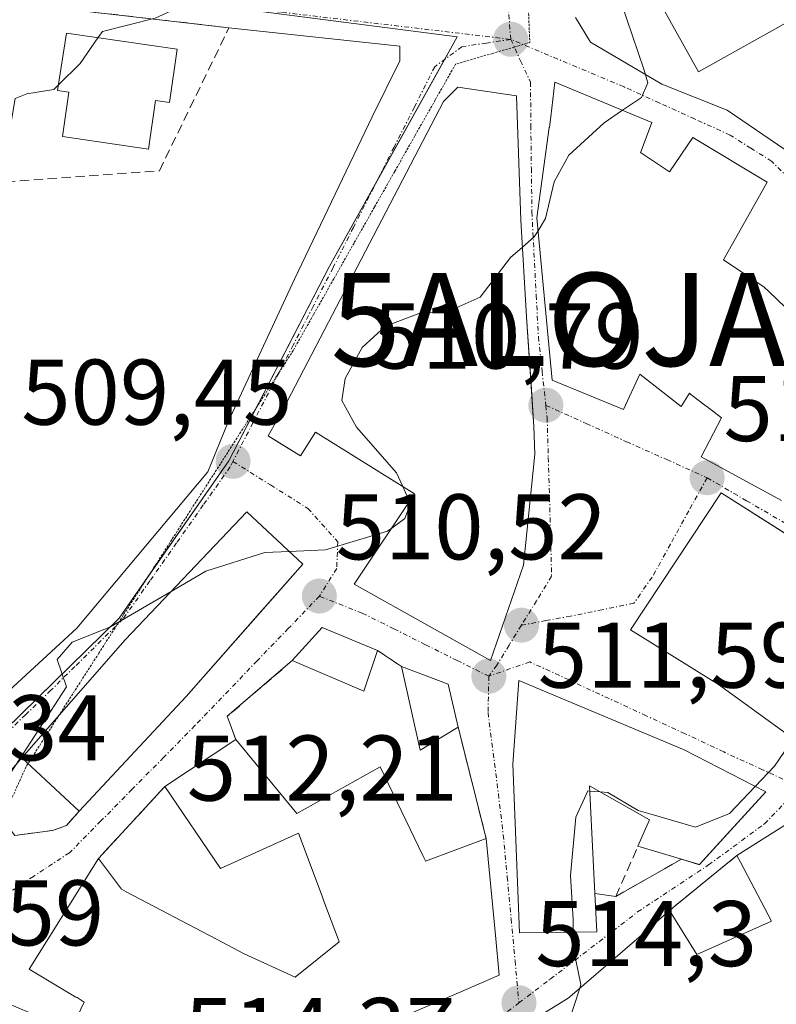
# Model space of a CAD drawing. Units: metres. Extents: x 573400 to 576851, y 4721881 to 4724231.
# Drawn here: x 574936 to 575017, y 4721963 to 4722069 of the extents above; entities that cross this region are included whole.
import ezdxf
from ezdxf.enums import TextEntityAlignment as Align

# ---------------------------------------------------------------- set-up
doc = ezdxf.new("R2010")
doc.units = ezdxf.units.M
doc.header["$MEASUREMENT"] = 0
for name, pattern in [('TRAZO_Y_PUNTO', [1, 0.5, -0.25, 0, -0.25]), ('TRAZOS2', [0.375, 0.25, -0.125]), ('TRAZOSX2', [1.5, 1, -0.5])]:
    doc.linetypes.add(name, pattern=pattern)
doc.layers.get('0').update_dxf_attribs({"lineweight": 5})
for name, color, linetype, lineweight in [('Alojamiento puntual', 7, 'Continuous', 0), ('Carátula', 7, 'Continuous', 5), ('Curva de nivel normal', 36, 'Continuous', 0), ('Edificación', 1, 'Continuous', 13), ('Edificación Cxs', 1, 'Continuous', 13), ('Estanque', 2, 'Continuous', 0), ('Estanque Cxs', 2, 'Continuous', 0), ('Muro lineal', 1, 'TRAZOSX2', 13), ('Núcleo urbano', 19, 'Continuous', 0), ('Núcleo urbano CxS', 19, 'Continuous', 0), ('Punto de cota en terreno', 7, 'Continuous', 0), ('Rótulo de punto de cota en terreno', 19, 'Continuous', 0), ('Vía pecuaria eje', 92, 'TRAZOS2', 0), ('Vía urbana Cxs', 5, 'Continuous', 0), ('Vía urbana eje', 5, 'TRAZO_Y_PUNTO', 0)]:
    doc.layers.add(name, color=color, linetype=linetype, lineweight=lineweight)
doc.styles.add('Arial', font='txt', dxfattribs={"height": 0.2})

# ---------------------------------------------------------------- blocks, each defined once
blk = doc.blocks.new('5PATER')
at = {"layer": 'Carátula', "linetype": 'Continuous', "lineweight": 5}
h = blk.add_hatch(color=250, dxfattribs=at)
edge = h.paths.add_edge_path()
edge.add_ellipse((0, 0.01), major_axis=(-1.33, -1.34), ratio=0.999422, start_angle=0, end_angle=360)
blk = doc.blocks.new('*U208')
at = {"layer": 'Vía urbana Cxs', "color": 5, "linetype": 'Continuous', "lineweight": 0}
for points in [[(574995.86, 4722069.47, 508.89), (574997.47, 4722066.79, 509.24), (575005.15, 4722062.29, 510.19), (575012.16, 4722059.51, 510.71), (575018.38, 4722055.28, 511.08)], [(574935.54, 4721981.54, 510.32), (574939.58, 4721982.06, 510.79), (574941.1, 4721982.59, 510.93), (574942.46, 4721984.14, 511.03), (574953.97, 4721996.48, 511.17), (574962.1, 4722005.7, 510.76), (574966.51, 4722010.69, 510.11), (574960.49, 4722016.32, 509.61), (574947.41, 4722002.56, 510.09), (574936.3, 4721989.88, 510.38), (574934.09, 4721987.29, 510)], [(574933.49, 4721995.82, 509.13), (574942.23, 4722003.83, 509.92), (574956.31, 4722020.63, 509.48), (574958.5, 4722025.99, 509.28), (574965.64, 4722041.33, 509.07), (574973.98, 4722058.79, 508.72), (574976.97, 4722064.8, 508.38), (574976.97, 4722066.39, 508.16), (574958.58, 4722068.35, 505.64), (574947.71, 4722069.6, 504.72)], [(575023.76, 4722033.21, 512.56), (575016.63, 4722039.99, 511.98), (575016.14, 4722040.46, 511.94), (575011.75, 4722043.39, 511.79), (575016.47, 4722051.77, 511.18), (575008.46, 4722056.55, 510.59), (575005.96, 4722052.87, 510.83), (575002.94, 4722054.86, 510.74), (575002.85, 4722054.92, 510.73), (575004.05, 4722058.17, 510.26), (574997.66, 4722060.83, 509.53), (574993.62, 4722062.51, 509.09), (574993.62, 4722062.51, 509.09), (574993.19, 4722058.78, 509.29), (574993.04, 4722057.67, 509.37), (574993.03, 4722057.62, 509.37), (574991.69, 4722047.91, 509.9), (574993.33, 4722030.48, 510.79), (575001.01, 4722027.31, 511.8), (575002.76, 4722031.12, 511.85), (575007.21, 4722027.63, 511.87), (575008.1, 4722029.06, 511.85), (575008.24, 4722028.95, 511.84), (575008.27, 4722028.93, 511.84), (575009.92, 4722027.69, 511.81), (575009.96, 4722027.66, 511.81), (575011.57, 4722026.44, 511.83), (575009.38, 4722022.22, 511.99), (575017.99, 4722017.55, 513.41)], [(574975.15, 4721961.13, 514.38), (574983.27, 4721964.63, 514.39), (574987.64, 4721966.51, 514.22), (574987.23, 4721970.82, 514.06), (574987.23, 4721970.82, 514.06), (574986.24, 4721981.22, 513.49), (574983.23, 4721993.17, 512.8), (574983.24, 4721993.17, 512.8), (574982.15, 4721997.78, 512.15), (574977.12, 4721999.7, 512.28), (574974.55, 4722001.42, 511.62), (574968.6, 4722003.88, 510.76), (574965.39, 4722000.33, 511.41), (574958.4, 4721994.34, 511.51), (574959.3, 4721991.84, 511.76), (574951.69, 4721986.8, 511.61), (574944.53, 4721979.05, 511.62), (574937.1, 4721967.15, 511), (574942.11, 4721964.17, 511.51), (574942.24, 4721964.1, 511.53), (574943.02, 4721963.63, 511.62), (574942.23, 4721961.96, 511.6)], [(575019.24, 4721983.17, 515.34), (575013.21, 4721979.38, 515.44), (575013.21, 4721979.38, 515.44), (575005.96, 4721973.48, 515.6), (575002.44, 4721970.38, 515.48), (574995.24, 4721964.2, 514.78), (574995.05, 4721964.04, 514.76), (574986.19, 4721958.57, 514.49), (574987.83, 4721953.78, 515.01), (574987.94, 4721953.46, 515.05), (574983.67, 4721950.8, 515.01), (574991.1, 4721936.92, 516.66), (575007.13, 4721916.16, 518.18), (575012.34, 4721916.67, 518.6), (575017.96, 4721917.23, 519)]]:
    blk.add_polyline3d(points, dxfattribs=at)
for points in [[(574972.03, 4722008.54, 510.49), (574986.71, 4722000.35, 512.08), (574990.25, 4722010.6, 511.3), (574991.48, 4722022.53, 510.88), (574991.37, 4722025.51, 510.81), (574991.1, 4722029.5, 510.72), (574990.58, 4722037.29, 510.33), (574989.97, 4722047.66, 509.79), (574989.51, 4722061.02, 508.95), (574983.2, 4722061.96, 508.68), (574981.66, 4722060.42, 508.72), (574964.39, 4722027.34, 509.38), (574962.78, 4722024.49, 509.38), (574964.52, 4722023.42, 509.43), (574966.26, 4722022.34, 509.46), (574967.87, 4722024.9, 509.51), (574978.55, 4722018.24, 509.96), (574972.03, 4722008.54, 510.49)], [(575017.96, 4722014.29, 513.53), (575011.53, 4722018.38, 512.53), (575001.78, 4722003.62, 512.52), (575011.22, 4721997.75, 513.97), (575020.88, 4721990.77, 515.12), (575030, 4721999.53, 514.99), (575028.64, 4722004.04, 514.78), (575021.07, 4722012.31, 513.86), (575017.96, 4722014.29, 513.53)], [(575007.55, 4721990.75, 513.95), (574989.74, 4721998.18, 512.27), (574989.12, 4721989.18, 513.11), (574989.82, 4721971.05, 514.2), (574998.14, 4721971.16, 515.18), (574997.93, 4721975.28, 515.29), (575000.19, 4721974.99, 515.46), (575007.24, 4721978.98, 515.53), (575009.08, 4721978.43, 515.58), (575009.18, 4721978.4, 515.57), (575009.5, 4721978.76, 515.51), (575012.1, 4721981.6, 515.01), (575016.32, 4721986.21, 515.05), (575007.55, 4721990.75, 513.95)]]:
    blk.add_polyline3d(points, close=True, dxfattribs=at)
blk = doc.blocks.new('5ALOJA')
blk.add_text('5ALOJA', height=10).set_placement((0, 0), align=Align.MIDDLE_CENTER)

msp = doc.modelspace()

# ---------------------------------------------------------------- linework, layer by layer
at = {"layer": 'Curva de nivel normal', "color": 36, "linetype": 'Continuous', "lineweight": 0}
for points in [[(574957.83, 4722078.76, 505), (574959.06, 4722076.66, 505), (574957.76, 4722074.32, 505), (574954.63, 4722072.32, 505), (574953.07, 4722070.5, 505), (574950.65, 4722069.4, 505), (574944.96, 4722067.96, 505), (574944.49, 4722067.28, 505)], [(575002.72, 4722075.03, 510), (575001.74, 4722074.45, 510), (575000.71, 4722072.75, 510), (575000.76, 4722071.08, 510), (575003.2, 4722063.9, 510), (575003.63, 4722062.44, 510), (575002.95, 4722060.86, 510), (575000.91, 4722059.48, 510)], [(574944.49, 4722067.28, 505), (574942.58, 4722064.51, 505), (574940.25, 4722062.22, 505)], [(574879.07, 4721984.55, 505), (574885.28, 4721994.23, 505), (574889.51, 4721999.42, 505), (574895.59, 4722006.52, 505), (574901.24, 4722010.54, 505), (574906.76, 4722016.31, 505), (574916.35, 4722028.92, 505), (574921.68, 4722037.31, 505), (574926.28, 4722041.66, 505), (574933.13, 4722049.33, 505), (574934.63, 4722054.99, 505), (574935.59, 4722060.76, 505), (574936.84, 4722061.24, 505), (574939.74, 4722061.72, 505), (574940.25, 4722062.22, 505)], [(575000.91, 4722059.48, 510), (574998.92, 4722058.12, 510), (574995.15, 4722054.66, 510), (574993.54, 4722051.8, 510), (574992.62, 4722047.84, 510), (574991.82, 4722046.54, 510)], [(574991.82, 4722046.54, 510), (574991.42, 4722045.89, 510), (574990.14, 4722044.77, 510)], [(574990.14, 4722044.77, 510), (574988.87, 4722043.65, 510), (574985.61, 4722039.38, 510), (574982.04, 4722037.83, 510), (574979.11, 4722037.68, 510), (574975.41, 4722036.28, 510), (574972.91, 4722034, 510), (574971.06, 4722030.66, 510), (574970.72, 4722028.28, 510), (574972.3, 4722025.42, 510), (574976.6, 4722020.52, 510), (574977.27, 4722019.04, 510)], [(574977.27, 4722019.04, 510), (574978, 4722017.42, 510)], [(574978, 4722017.42, 510), (574978.09, 4722017.22, 510), (574977.51, 4722015.6, 510), (574976.08, 4722014.56, 510)], [(574976.08, 4722014.56, 510), (574975.62, 4722014.23, 510), (574968.96, 4722012.24, 510), (574965.04, 4722012.06, 510)], [(574965.04, 4722012.06, 510), (574962.42, 4722011.94, 510), (574956.08, 4722009.93, 510), (574952.36, 4722007.76, 510)], [(574952.36, 4722007.76, 510), (574945.75, 4722003.92, 510), (574941.7, 4722002.31, 510), (574940.11, 4722000.44, 510), (574941.09, 4721997.5, 510), (574935.16, 4721988.33, 510), (574933.59, 4721982.4, 510), (574931.47, 4721978.47, 510), (574928.09, 4721976.38, 510), (574925.93, 4721973.48, 510), (574924.44, 4721969.24, 510), (574922.5, 4721964.74, 510), (574922.53, 4721961.49, 510), (574921.28, 4721958.65, 510), (574921.17, 4721958.57, 510)], [(575019.27, 4721991.93, 515), (575017.24, 4721989, 515), (575012.42, 4721983.88, 515), (575008.75, 4721982.44, 515), (575004.08, 4721983.79, 515)], [(574997.37, 4721986.31, 515), (574997.19, 4721986.33, 515), (574995.89, 4721983.5, 515), (574995.32, 4721977.23, 515), (574995.59, 4721972.5, 515), (574995.59, 4721971.13, 515)], [(574998.52, 4721986.21, 515), (574997.37, 4721986.31, 515)], [(575004.08, 4721983.79, 515), (575002.58, 4721984.22, 515), (574999.32, 4721986.14, 515), (574998.52, 4721986.21, 515)], [(574995.59, 4721971.13, 515), (574995.6, 4721969.51, 515), (574996.44, 4721965.5, 515), (574996.32, 4721965.13, 515)], [(574996.32, 4721965.13, 515), (574994.94, 4721960.98, 515), (574989.75, 4721956.04, 515), (574987.57, 4721954.55, 515)]]:
    msp.add_polyline3d(points, dxfattribs=at)
at = {"layer": 'Edificación', "color": 1, "linetype": 'Continuous', "lineweight": 13}
for points in [[(575011.66, 4722080.41, 517.13), (575013.92, 4722076.34, 517.27), (575015.46, 4722077.2, 513.98), (575019.71, 4722069.55, 516.16), (575009.09, 4722063.63, 515.99), (575002.55, 4722075.34, 515.58), (575011.66, 4722080.41, 517.13)], [(574953.01, 4722066.04, 508.59), (574952.19, 4722060.32, 511.18), (574950.69, 4722060.54, 511.78), (574949.94, 4722055.32, 505.48), (574940.66, 4722056.66, 508.96), (574941.35, 4722061.43, 512.14), (574940.15, 4722061.6, 511.9), (574941.11, 4722067.77, 511.8), (574953.01, 4722066.04, 508.59)], [(574991.37, 4722025.51, 516.55), (574991.48, 4722022.53, 512.58), (574990.25, 4722010.6, 516.84), (574986.71, 4722000.35, 516.44), (574972.03, 4722008.54, 517.84), (574978.55, 4722018.24, 518.04), (574967.87, 4722024.9, 513.84), (574966.26, 4722022.34, 511.58), (574962.78, 4722024.49, 510.97), (574964.39, 4722027.34, 516.57), (574981.66, 4722060.42, 514.32), (574983.2, 4722061.96, 511.48), (574989.51, 4722061.02, 511.79), (574989.97, 4722047.66, 516.12), (574990.58, 4722037.29, 517.03), (574991.37, 4722025.51, 516.55)], [(575017.99, 4722017.55, 518.12), (575009.38, 4722022.22, 518.82), (575011.57, 4722026.44, 517.82), (575009.96, 4722027.66, 515.07), (575009.92, 4722027.69, 515.13), (575008.27, 4722028.93, 516.33), (575008.24, 4722028.95, 516.35), (575008.1, 4722029.06, 516.44), (575007.21, 4722027.63, 515.23), (575002.76, 4722031.12, 518.12), (575001.01, 4722027.31, 515.76), (574993.33, 4722030.48, 515.52), (574991.69, 4722047.91, 517.67), (574993.03, 4722057.62, 518.12), (574993.04, 4722057.67, 518.12), (574993.19, 4722058.78, 518.14), (574993.62, 4722062.51, 514.49), (574997.66, 4722060.83, 518.09), (575004.05, 4722058.17, 517.26), (575002.85, 4722054.92, 516.12), (575002.94, 4722054.86, 515.82)], [(575002.94, 4722054.86, 515.82), (575005.96, 4722052.87, 512.63), (575008.46, 4722056.55, 513.15), (575016.47, 4722051.77, 513.35), (575011.75, 4722043.39, 518), (575016.14, 4722040.46, 520.58), (575016.63, 4722039.99, 521.43), (575023.76, 4722033.21, 521.41)], [(575030, 4721999.53, 522.25), (575020.88, 4721990.77, 519.16), (575011.22, 4721997.75, 520.3), (575001.78, 4722003.62, 518.15), (575011.53, 4722018.38, 518.25), (575021.07, 4722012.31, 520.09), (575028.64, 4722004.04, 522.19), (575030, 4721999.53, 522.25)], [(574936.3, 4721989.88, 510.77), (574947.41, 4722002.56, 519.05), (574960.49, 4722016.32, 513.69), (574966.51, 4722010.69, 514.04), (574953.97, 4721996.48, 518.3)], [(574965.39, 4722000.33, 514.45), (574968.6, 4722003.88, 513.22), (574974.55, 4722001.42, 513.56)], [(574974.55, 4722001.42, 513.56), (574973.07, 4721997.05, 513.73), (574965.39, 4722000.33, 514.45)], [(574997.93, 4721975.28, 522.67), (574998.14, 4721971.16, 518.51), (574989.82, 4721971.05, 521.45), (574989.12, 4721989.18, 519.63), (574989.74, 4721998.18, 518.98), (575007.55, 4721990.75, 515.25)], [(574953.97, 4721996.48, 518.3), (574942.46, 4721984.14, 514.71)], [(574951.69, 4721986.8, 515.65), (574959.3, 4721991.84, 516.51)], [(574959.3, 4721991.84, 516.51), (574965.87, 4721983.9, 518.5), (574974.85, 4721988.92, 516.14), (574979.43, 4721979.39, 520.73), (574979.7, 4721978.82, 521.12), (574979.73, 4721978.76, 521.15), (574986.24, 4721981.22, 520.33)], [(575007.55, 4721990.75, 515.25), (575016.32, 4721986.21, 515.27), (575009.18, 4721978.4, 516.66), (575007.24, 4721978.98, 516.06)], [(574942.46, 4721984.14, 514.71), (574936.3, 4721989.88, 510.77)], [(574944.53, 4721979.05, 513.27), (574947.01, 4721975.76, 516.03), (574947.53, 4721975.49, 516.42), (574957.23, 4721970.37, 517.76), (574960.14, 4721968.84, 516.23), (574960.21, 4721968.8, 516.26), (574965.71, 4721966.3, 517.57), (574970.43, 4721970.11, 515.48), (574970.35, 4721970.32, 515.75), (574968.79, 4721974.48, 516.69), (574968.59, 4721975.02, 517.12), (574966.06, 4721981.79, 519.14), (574957.67, 4721977.98, 513.16), (574951.69, 4721986.8, 515.65)], [(575002.56, 4721980.39, 517.85), (575003.8, 4721983.23, 517.68), (574997.34, 4721986.88, 519.31), (574997.93, 4721975.28, 522.67)], [(575013.21, 4721979.38, 520.81), (575019.24, 4721983.17, 520.7)], [(574986.24, 4721981.22, 520.33), (574987.23, 4721970.82, 520.97), (574987.64, 4721966.51, 516.89), (574983.27, 4721964.63, 521.1), (574975.15, 4721961.13, 519.94), (574975.03, 4721961.08, 520.06), (574971.03, 4721957.26, 521.64), (574974.44, 4721955.22, 519.26), (574970.6, 4721951.16, 516.65), (574942.23, 4721961.96, 520.02), (574943.02, 4721963.63, 520.83), (574942.24, 4721964.1, 520.45), (574942.11, 4721964.17, 520.37), (574937.1, 4721967.15, 513.68), (574944.53, 4721979.05, 513.27)], [(575007.24, 4721978.98, 516.06), (575002.56, 4721980.39, 517.85)], [(575005.96, 4721973.48, 519.33), (575008.89, 4721968.74, 523.09), (575016.94, 4721972.33, 524.59), (575013.6, 4721978.66, 522.41), (575013.21, 4721979.38, 520.81)], [(574991.1, 4721936.92, 520.9), (574983.67, 4721950.8, 522.82), (574987.94, 4721953.46, 523.68), (574987.83, 4721953.78, 523.09), (574986.19, 4721958.57, 521.26), (574995.05, 4721964.04, 523.29), (574995.24, 4721964.2, 522.96), (575002.44, 4721970.38, 521.71), (575005.96, 4721973.48, 519.33)]]:
    msp.add_polyline3d(points, dxfattribs=at)
at = {"layer": 'Edificación Cxs', "color": 1, "linetype": 'Continuous', "lineweight": 13}
for points in [[(575011.66, 4722080.41, 517.13), (575013.92, 4722076.34, 517.27), (575015.46, 4722077.2, 513.98), (575019.71, 4722069.55, 516.16), (575009.09, 4722063.63, 515.99), (575002.55, 4722075.34, 515.58), (575011.66, 4722080.41, 517.13)], [(574953.01, 4722066.04, 508.59), (574952.19, 4722060.32, 511.18), (574950.69, 4722060.54, 511.78), (574949.94, 4722055.32, 505.48), (574940.66, 4722056.66, 508.96), (574941.35, 4722061.43, 512.14), (574940.15, 4722061.6, 511.9), (574941.11, 4722067.77, 511.8), (574953.01, 4722066.04, 508.59)], [(574991.37, 4722025.51, 516.55), (574991.48, 4722022.53, 512.58), (574990.25, 4722010.6, 516.84), (574986.71, 4722000.35, 516.44), (574972.03, 4722008.54, 517.84), (574978.55, 4722018.24, 518.04), (574967.87, 4722024.9, 513.84), (574966.26, 4722022.34, 511.58), (574962.78, 4722024.49, 510.97), (574964.39, 4722027.34, 516.57), (574981.66, 4722060.42, 514.32), (574983.2, 4722061.96, 511.48), (574989.51, 4722061.02, 511.79), (574989.97, 4722047.66, 516.12), (574990.58, 4722037.29, 517.03), (574991.37, 4722025.51, 516.55)], [(575030, 4721999.53, 522.25), (575020.88, 4721990.77, 519.16), (575011.22, 4721997.75, 520.3), (575001.78, 4722003.62, 518.15), (575011.53, 4722018.38, 518.25), (575021.07, 4722012.31, 520.09), (575028.64, 4722004.04, 522.19), (575030, 4721999.53, 522.25)], [(574953.97, 4721996.48, 518.3), (574942.46, 4721984.14, 514.71), (574936.3, 4721989.88, 510.77), (574947.41, 4722002.56, 519.05), (574960.49, 4722016.32, 513.69), (574966.51, 4722010.69, 514.04), (574953.97, 4721996.48, 518.3)], [(574974.55, 4722001.42, 513.56), (574973.07, 4721997.05, 513.73), (574965.39, 4722000.33, 514.45), (574968.6, 4722003.88, 513.22), (574974.55, 4722001.42, 513.56)], [(575007.55, 4721990.75, 515.25), (575016.32, 4721986.21, 515.27), (575009.18, 4721978.4, 516.66), (575002.56, 4721980.39, 517.85), (575003.8, 4721983.23, 517.68), (574997.34, 4721986.88, 519.31), (574997.93, 4721975.28, 522.67), (574998.14, 4721971.16, 518.51), (574989.82, 4721971.05, 521.45), (574989.12, 4721989.18, 519.63), (574989.74, 4721998.18, 518.98), (575007.55, 4721990.75, 515.25)]]:
    msp.add_polyline3d(points, close=True, dxfattribs=at)
for points in [[(575017.99, 4722017.55, 518.12), (575009.38, 4722022.22, 518.82), (575011.57, 4722026.44, 517.82), (575009.96, 4722027.66, 515.07), (575009.92, 4722027.69, 515.13), (575008.27, 4722028.93, 516.33), (575008.24, 4722028.95, 516.35), (575008.1, 4722029.06, 516.44), (575007.21, 4722027.63, 515.23), (575002.76, 4722031.12, 518.12), (575001.01, 4722027.31, 515.77), (574993.33, 4722030.48, 515.52), (574991.69, 4722047.91, 517.67), (574993.03, 4722057.62, 518.12), (574993.04, 4722057.67, 518.12), (574993.19, 4722058.78, 518.14), (574993.62, 4722062.51, 514.49), (574997.66, 4722060.83, 518.09), (575004.05, 4722058.17, 517.26), (575002.85, 4722054.92, 516.12), (575002.94, 4722054.86, 515.82), (575002.94, 4722054.86, 515.82), (575005.96, 4722052.87, 512.63), (575008.46, 4722056.55, 513.15), (575016.47, 4722051.77, 513.35), (575011.75, 4722043.39, 518), (575016.14, 4722040.46, 520.58), (575016.63, 4722039.99, 521.43), (575023.76, 4722033.21, 521.41)], [(574942.23, 4721961.96, 520.02), (574943.02, 4721963.63, 520.83), (574942.24, 4721964.1, 520.45), (574942.11, 4721964.17, 520.37), (574937.1, 4721967.15, 513.68), (574944.53, 4721979.05, 513.27), (574947.01, 4721975.76, 516.03), (574947.53, 4721975.49, 516.42), (574957.23, 4721970.37, 517.76), (574960.14, 4721968.84, 516.23), (574960.21, 4721968.8, 516.26), (574965.71, 4721966.3, 517.57), (574970.43, 4721970.11, 515.48), (574970.35, 4721970.32, 515.75), (574968.79, 4721974.48, 516.69), (574968.59, 4721975.02, 517.12), (574966.06, 4721981.79, 519.14), (574957.67, 4721977.98, 513.16), (574951.69, 4721986.8, 515.65), (574959.3, 4721991.84, 516.51), (574959.3, 4721991.84, 516.51), (574965.87, 4721983.9, 518.5), (574974.85, 4721988.92, 516.14), (574979.43, 4721979.39, 520.73), (574979.7, 4721978.82, 521.12), (574979.73, 4721978.76, 521.15), (574986.24, 4721981.22, 520.33), (574987.23, 4721970.82, 520.97), (574987.64, 4721966.51, 516.89), (574983.27, 4721964.63, 521.1), (574975.15, 4721961.13, 519.94)], [(574986.19, 4721958.57, 521.26), (574995.05, 4721964.04, 523.29), (574995.24, 4721964.2, 522.96), (575002.44, 4721970.38, 521.71), (575005.96, 4721973.48, 519.33), (575008.89, 4721968.74, 523.09), (575016.94, 4721972.33, 524.59), (575013.6, 4721978.66, 522.41), (575013.21, 4721979.38, 520.81), (575019.24, 4721983.17, 520.7)]]:
    msp.add_polyline3d(points, dxfattribs=at)
at = {"layer": 'Estanque', "color": 2, "linetype": 'Continuous', "lineweight": 0}
for points in [[(574983.23, 4721993.17, 512.8), (574979.16, 4721990.72, 512.8), (574977.12, 4721999.7, 512.28)], [(574977.12, 4721999.7, 512.28), (574982.15, 4721997.78, 512.15), (574983.24, 4721993.17, 512.8)], [(574983.24, 4721993.17, 512.8), (574983.23, 4721993.17, 512.8)]]:
    msp.add_polyline3d(points, dxfattribs=at)
at = {"layer": 'Estanque Cxs', "color": 2, "linetype": 'Continuous', "lineweight": 0}
msp.add_polyline3d([(574983.24, 4721993.17, 512.8), (574979.16, 4721990.72, 512.8), (574977.12, 4721999.7, 512.28), (574982.15, 4721997.78, 512.15), (574983.24, 4721993.17, 512.8)], close=True, dxfattribs=at)
at = {"layer": 'Muro lineal', "color": 1, "linetype": 'TRAZOSX2', "lineweight": 13}
for points in [[(574927.1, 4722051.25, 513.65), (574951.1, 4722052.99, 506.12), (574958.58, 4722068.35, 506.21), (574925.37, 4722072.18, 502.72), (574927.1, 4722051.25, 513.65)], [(574974.55, 4722001.42, 513.56), (574977.12, 4721999.7, 513.61)], [(574965.39, 4722000.33, 514.45), (574958.4, 4721994.34, 512.88), (574959.3, 4721991.84, 516.51)], [(574983.23, 4721993.17, 514.83), (574986.24, 4721981.22, 520.33)], [(574936.3, 4721989.88, 510.77), (574934.09, 4721987.29, 510.08), (574934.55, 4721983.52, 510.03), (574935.08, 4721982.13, 510.27), (574935.54, 4721981.54, 510.35), (574939.58, 4721982.06, 510.97), (574941.1, 4721982.59, 511.83), (574942.46, 4721984.14, 514.71)], [(574951.69, 4721986.8, 515.65), (574944.53, 4721979.05, 513.27)], [(574997.93, 4721975.28, 522.67), (575000.19, 4721974.99, 517.66), (575002.56, 4721980.39, 517.85)], [(575000.19, 4721974.99, 517.66), (575007.24, 4721978.98, 516.06)], [(575013.21, 4721979.38, 520.81), (575005.96, 4721973.48, 519.33)]]:
    msp.add_polyline3d(points, dxfattribs=at)
at = {"layer": 'Núcleo urbano', "color": 19, "linetype": 'Continuous', "lineweight": 0}
msp.add_polyline3d([(574927.37, 4721985.92, 509.29), (574927.57, 4721986.12, 509.28), (574929.28, 4721987.79, 509.21), (574946.75, 4722004.89, 509.95), (574949.85, 4722009.32, 509.86), (574958.58, 4722021.82, 509.42), (574961.49, 4722027.46, 509.32), (574969.35, 4722042.64, 509.13), (574974.5, 4722051.89, 508.99), (574981.79, 4722064.96, 508.44), (574983.13, 4722067.36, 508.3), (574947.32, 4722072.03, 504.39)], dxfattribs=at)
msp.add_polyline3d([(574927.37, 4721985.92, 509.29), (574927.57, 4721986.12, 509.28), (574929.28, 4721987.79, 509.21), (574946.75, 4722004.89, 509.95), (574949.85, 4722009.32, 509.86), (574958.58, 4722021.82, 509.42), (574961.49, 4722027.46, 509.32), (574969.35, 4722042.64, 509.13), (574974.5, 4722051.89, 508.99), (574981.79, 4722064.96, 508.44), (574983.13, 4722067.36, 508.3), (574947.32, 4722072.03, 504.39)], dxfattribs=at)
at = {"layer": 'Núcleo urbano CxS', "color": 19, "linetype": 'Continuous', "lineweight": 0}
for points in [[(574944.23, 4722072.43, 504.04), (574983.13, 4722067.36, 508.3), (574969.35, 4722042.64, 509.13), (574958.58, 4722021.82, 509.42), (574946.75, 4722004.89, 509.95), (574927.37, 4721985.92, 509.29), (574921.47, 4722051.1, 503.88), (574917.17, 4722098.6, 501.55)], [(575048.05, 4721898.39, 521.44), (575013.24, 4721898.01, 518.82), (575000.74, 4721919.44, 517.66), (574994.7, 4721929.01, 516.87), (574986.82, 4721941.8, 515.88), (574982.24, 4721948.43, 515.08), (574982.01, 4721948.77, 515.04), (574973.28, 4721947.41, 514.18), (574962.03, 4721952.33, 513.37), (574942.8, 4721960.06, 511.72), (574930.15, 4721965.45, 510.59), (574929.97, 4721966.73, 510.52), (574929.56, 4721969.67, 510.35), (574929.24, 4721972.02, 510.22), (574928.58, 4721976.99, 509.89), (574927.37, 4721985.92, 509.29), (574946.75, 4722004.89, 509.95), (574958.58, 4722021.82, 509.42), (574969.35, 4722042.64, 509.13), (574983.13, 4722067.36, 508.3), (574944.23, 4722072.43, 504.04)]]:
    msp.add_polyline3d(points, dxfattribs=at)
at = {"layer": 'Vía pecuaria eje', "color": 92, "linetype": 'TRAZOS2', "lineweight": 0}
msp.add_polyline3d([(574990.75, 4722071.39, 508.48), (574990.93, 4722066.76, 508.69), (574990.21, 4722066.55, 508.66), (574989.27, 4722066.28, 508.63), (574986.94, 4722065.6, 508.56), (574982.95, 4722064.44, 508.52), (574980.76, 4722060.59, 508.71), (574978.58, 4722056.75, 508.92), (574976.4, 4722052.9, 509.01), (574974.22, 4722049.06, 509.07), (574972.03, 4722045.21, 509.1), (574969.85, 4722041.36, 509.16), (574967.67, 4722037.52, 509.24), (574965.49, 4722033.67, 509.23), (574963.93, 4722031.25, 509.27), (574962.87, 4722029.61, 509.3), (574960.26, 4722025.54, 509.33), (574957.65, 4722021.47, 509.44), (574955.04, 4722017.41, 509.59), (574952.43, 4722013.34, 509.75), (574949.82, 4722009.27, 509.86), (574947.21, 4722005.21, 509.96), (574946.53, 4722004.16, 509.95), (574944.59, 4722001.14, 510.05), (574941.98, 4721997.07, 510.1), (574939.37, 4721993.01, 510.14), (574936.76, 4721988.94, 510.62), (574934.88, 4721984.76, 510.19)], dxfattribs=at)
at = {"layer": 'Vía urbana Cxs', "color": 5, "linetype": 'Continuous', "lineweight": 0}
for points in [[(574958.58, 4722068.35, 505.64), (574947.71, 4722069.6, 504.72), (574925.37, 4722072.18, 502.61)], [(574995.86, 4722069.47, 508.89), (574997.47, 4722066.79, 509.24), (575005.15, 4722062.29, 510.19), (575012.16, 4722059.51, 510.71), (575018.38, 4722055.28, 511.08), (575021.42, 4722052.5, 511.34), (575024.86, 4722046.28, 511.81), (575028.7, 4722038.21, 512.36), (575030.51, 4722032.52, 512.78)], [(574928.42, 4721996.43, 508.52), (574930.91, 4721996.02, 508.65), (574933.49, 4721995.82, 509.13), (574942.23, 4722003.83, 509.92), (574956.31, 4722020.63, 509.48), (574958.5, 4722025.99, 509.28), (574965.64, 4722041.33, 509.07), (574973.98, 4722058.79, 508.72), (574976.97, 4722064.8, 508.38), (574976.97, 4722066.39, 508.16), (574958.58, 4722068.35, 505.64)], [(574991.37, 4722025.51, 510.81), (574991.1, 4722029.5, 510.72), (574990.58, 4722037.29, 510.33), (574989.97, 4722047.66, 509.79), (574989.51, 4722061.02, 508.95), (574983.2, 4722061.96, 508.68), (574981.66, 4722060.42, 508.72), (574964.39, 4722027.34, 509.38), (574962.78, 4722024.49, 509.38), (574964.52, 4722023.42, 509.43), (574966.26, 4722022.34, 509.46), (574967.87, 4722024.9, 509.51), (574978.55, 4722018.24, 509.96), (574972.03, 4722008.54, 510.49)], [(574993.62, 4722062.51, 509.09), (574993.19, 4722058.78, 509.29), (574993.04, 4722057.67, 509.37), (574993.03, 4722057.62, 509.37), (574991.69, 4722047.91, 509.9), (574993.33, 4722030.48, 510.79), (575001.01, 4722027.31, 511.8), (575002.76, 4722031.12, 511.85), (575007.21, 4722027.63, 511.87), (575008.1, 4722029.06, 511.85), (575008.24, 4722028.95, 511.84), (575008.27, 4722028.93, 511.84), (575009.92, 4722027.69, 511.81), (575009.96, 4722027.66, 511.81), (575011.57, 4722026.44, 511.83), (575009.38, 4722022.22, 511.99), (575017.99, 4722017.55, 513.41)], [(575005.96, 4722052.87, 510.83), (575002.94, 4722054.86, 510.74), (575002.85, 4722054.92, 510.73), (575004.05, 4722058.17, 510.26), (574997.66, 4722060.83, 509.53), (574993.62, 4722062.51, 509.09)], [(575011.75, 4722043.39, 511.79), (575016.47, 4722051.77, 511.18), (575008.46, 4722056.55, 510.59), (575005.96, 4722052.87, 510.83)], [(575023.76, 4722033.21, 512.56), (575016.63, 4722039.99, 511.98), (575016.14, 4722040.46, 511.94), (575011.75, 4722043.39, 511.79)], [(574972.03, 4722008.54, 510.49), (574986.71, 4722000.35, 512.08), (574990.25, 4722010.6, 511.3), (574991.48, 4722022.53, 510.88), (574991.37, 4722025.51, 510.81)], [(575017.96, 4722014.29, 513.53), (575011.53, 4722018.38, 512.53), (575001.78, 4722003.62, 512.52), (575011.22, 4721997.75, 513.97), (575020.88, 4721990.77, 515.12), (575030, 4721999.53, 514.99)], [(574953.97, 4721996.48, 511.17), (574962.1, 4722005.7, 510.76), (574966.51, 4722010.69, 510.11), (574960.49, 4722016.32, 509.61), (574947.41, 4722002.56, 510.09), (574936.3, 4721989.88, 510.38)], [(574974.55, 4722001.42, 511.62), (574968.6, 4722003.88, 510.76), (574965.39, 4722000.33, 511.41)], [(574977.12, 4721999.7, 512.28), (574974.55, 4722001.42, 511.62)], [(574965.39, 4722000.33, 511.41), (574958.4, 4721994.34, 511.51), (574959.3, 4721991.84, 511.76)], [(574983.23, 4721993.17, 512.8), (574983.24, 4721993.17, 512.8), (574982.15, 4721997.78, 512.15), (574977.12, 4721999.7, 512.28)], [(575007.55, 4721990.75, 513.95), (574989.74, 4721998.18, 512.27), (574989.12, 4721989.18, 513.11), (574989.82, 4721971.05, 514.2), (574998.14, 4721971.16, 515.18), (574997.93, 4721975.28, 515.29)], [(574942.46, 4721984.14, 511.03), (574953.97, 4721996.48, 511.17)], [(574986.24, 4721981.22, 513.49), (574983.23, 4721993.17, 512.8)], [(574959.3, 4721991.84, 511.76), (574951.69, 4721986.8, 511.61)], [(575007.24, 4721978.98, 515.53), (575009.08, 4721978.43, 515.58), (575009.18, 4721978.4, 515.57), (575009.5, 4721978.76, 515.51), (575012.1, 4721981.6, 515.01), (575016.32, 4721986.21, 515.05), (575007.55, 4721990.75, 513.95)], [(574936.3, 4721989.88, 510.38), (574934.09, 4721987.29, 510)], [(574951.69, 4721986.8, 511.61), (574944.53, 4721979.05, 511.62)], [(574935.54, 4721981.54, 510.32), (574939.58, 4721982.06, 510.79), (574941.1, 4721982.59, 510.93), (574942.46, 4721984.14, 511.03)], [(575041.23, 4721936.37, 518.78), (575046.8, 4721943.46, 518.13), (575048.53, 4721950.05, 517.81), (575046.69, 4721956.48, 517.42), (575046.42, 4721957.43, 517.36), (575043.63, 4721963.32, 517.08), (575038.53, 4721971.9, 516.53), (575027.07, 4721967.43, 516.56), (575019.24, 4721983.17, 515.34), (575013.21, 4721979.38, 515.44)], [(574987.23, 4721970.82, 514.06), (574986.24, 4721981.22, 513.49)], [(574944.53, 4721979.05, 511.62), (574937.1, 4721967.15, 511), (574942.11, 4721964.17, 511.51)], [(575000.19, 4721974.99, 515.46), (575007.24, 4721978.98, 515.53)], [(575013.21, 4721979.38, 515.44), (575005.96, 4721973.48, 515.6)], [(574997.93, 4721975.28, 515.29), (575000.19, 4721974.99, 515.46)], [(575005.96, 4721973.48, 515.6), (575002.44, 4721970.38, 515.48), (574995.24, 4721964.2, 514.78)], [(574942.11, 4721964.17, 511.51), (574942.24, 4721964.1, 511.53), (574943.02, 4721963.63, 511.62), (574942.23, 4721961.96, 511.6), (574970.6, 4721951.16, 514.02), (574974.44, 4721955.22, 514.34), (574971.03, 4721957.26, 514.26), (574975.03, 4721961.08, 514.37), (574975.15, 4721961.13, 514.38), (574983.27, 4721964.63, 514.39), (574987.64, 4721966.51, 514.22), (574987.23, 4721970.82, 514.06)], [(574995.24, 4721964.2, 514.78), (574995.05, 4721964.04, 514.76), (574986.19, 4721958.57, 514.49), (574987.83, 4721953.78, 515.01), (574987.94, 4721953.46, 515.05), (574983.67, 4721950.8, 515.01), (574991.1, 4721936.92, 516.66)]]:
    msp.add_polyline3d(points, dxfattribs=at)
at = {"layer": 'Vía urbana eje', "color": 5, "linetype": 'TRAZO_Y_PUNTO', "lineweight": 0}
for points in [[(574988.89, 4722067.1, 508.56), (574988.25, 4722075.24, 508.31), (574987.92, 4722079.3, 508.18), (574987.6, 4722083.35, 508.07), (574987.64, 4722087.05, 507.97), (574987.69, 4722090.74, 507.85), (574987.73, 4722094.43, 507.68), (574988.26, 4722099.09, 507.31), (574988.78, 4722103.75, 507.06), (574988.98, 4722107.11, 506.87), (574989.19, 4722110.49, 506.69), (574989.39, 4722113.85, 506.53), (574988.53, 4722117.5, 506.42), (574987.66, 4722121.13, 506.3), (574986.8, 4722124.76, 506.22), (574984.67, 4722127.94, 506.17), (574982.55, 4722131.13, 505.83), (574979.03, 4722134, 505.46), (574971.98, 4722139.73, 505.13), (574970.48, 4722142.76, 504.89), (574968.96, 4722145.77, 504.78)], [(574944.67, 4722072.34, 504.09), (574959.41, 4722070.6, 505.6), (574964.32, 4722070.01, 506.27), (574983.96, 4722067.69, 508.3), (574988.89, 4722067.1, 508.56)], [(574988.89, 4722067.1, 508.56), (574986.26, 4722066.71, 508.44), (574983.64, 4722066.31, 508.39), (574980.71, 4722064.17, 508.49), (574978.53, 4722059.84, 508.78), (574976.33, 4722055.52, 508.94), (574974.16, 4722051.21, 509.01), (574971.96, 4722046.89, 509.07), (574969.78, 4722042.57, 509.13), (574967.64, 4722038.4, 509.22), (574965.48, 4722034.24, 509.22), (574963.32, 4722030.07, 509.29), (574961.17, 4722025.91, 509.33), (574959.01, 4722021.74, 509.42)], [(574988.89, 4722067.1, 508.56), (574989.94, 4722064.81, 508.74), (574991.01, 4722062.51, 508.91), (574991.05, 4722057.85, 509.2), (574991.1, 4722053.21, 509.5), (574991.16, 4722048.55, 509.82), (574991.62, 4722039.59, 510.28), (574991.87, 4722035.11, 510.51), (574992.26, 4722031.43, 510.69), (574992.66, 4722027.76, 510.82)], [(575031.12, 4722007.73, 514.61), (575030.57, 4722012.18, 514.25), (575030.03, 4722016.63, 514.32), (575029.48, 4722021.08, 513.95), (575028.92, 4722025.52, 513.36), (575028.37, 4722029.99, 512.9), (575027.32, 4722034.8, 512.52), (575026.26, 4722039.6, 512.22), (575025.21, 4722042.09, 512.05), (575024.14, 4722044.56, 511.86), (575022.32, 4722047.44, 511.62), (575020.5, 4722050.34, 511.41), (575018.73, 4722052.17, 511.24), (575016.96, 4722053.99, 511.04), (575014.71, 4722055.41, 510.92), (575012.48, 4722056.82, 510.77), (575008.67, 4722058.55, 510.46), (575004.87, 4722060.27, 510.2), (575001.05, 4722062.01, 509.74), (574997, 4722063.71, 509.27), (574992.94, 4722065.41, 508.89), (574988.89, 4722067.1, 508.56)], [(574992.66, 4722027.76, 510.82), (574992.8, 4722026.41, 510.84), (574992.92, 4722022.15, 510.93), (574993.05, 4722017.9, 511.08), (574993.17, 4722013.64, 511.24), (574993.28, 4722009.39, 511.39), (574991.66, 4722006.76, 511.47), (574990.03, 4722004.13, 511.65)], [(574992.66, 4722027.76, 510.82), (574997, 4722025.82, 511.07), (575001.33, 4722023.86, 511.44), (575005.67, 4722021.93, 511.79), (575010.01, 4722019.98, 512.23)], [(574959.01, 4722021.74, 509.42), (574958.71, 4722021.15, 509.44), (574955.82, 4722017.06, 509.61), (574952.94, 4722012.98, 509.77), (574950.07, 4722008.89, 509.88), (574947.19, 4722004.81, 509.97), (574942.01, 4721999.69, 509.99), (574939.41, 4721997.14, 509.96), (574936.69, 4721994.51, 509.8), (574933.98, 4721991.86, 509.54), (574928.57, 4721986.59, 509.27), (574927.62, 4721985.66, 509.32)], [(574959.01, 4722021.74, 509.42), (574963.05, 4722019.21, 509.44), (574967.07, 4722016.68, 509.54), (574970.28, 4722013.1, 509.9), (574970.17, 4722010.23, 510.25), (574968.3, 4722007.26, 510.53)], [(575010.01, 4722019.98, 512.23), (575008.03, 4722016.42, 512.26), (575006.07, 4722012.85, 512.23), (575004.1, 4722009.3, 512.22), (575002.12, 4722006.49, 512.3), (574998.73, 4722005.8, 511.95), (574995.32, 4722005.11, 511.66), (574992.67, 4722004.63, 511.61), (574990.03, 4722004.13, 511.65)], [(575010.01, 4722019.98, 512.23), (575014.23, 4722017.52, 512.97), (575018.46, 4722015.08, 513.54), (575022.67, 4722012.63, 513.92), (575026.91, 4722010.18, 514.27), (575031.12, 4722007.73, 514.61)], [(574968.3, 4722007.26, 510.53), (574964.96, 4722003.77, 510.8), (574961.6, 4722000.3, 511.08), (574954.92, 4721993.34, 511.31), (574951.55, 4721989.92, 511.37), (574948.17, 4721986.51, 511.47), (574944.8, 4721983.09, 511.23), (574941.42, 4721979.68, 511), (574937.55, 4721977.13, 510.62), (574933.67, 4721974.58, 510.39), (574929.8, 4721972.01, 510.25), (574929.05, 4721971.51, 510.23)], [(574986.53, 4721998.65, 512.21), (574983.12, 4722000.34, 511.95), (574979.71, 4722002.04, 511.73), (574976.32, 4722003.74, 511.17), (574972.92, 4722005.43, 510.77), (574968.3, 4722007.26, 510.53)], [(574990.03, 4722004.13, 511.65), (574988.71, 4722001.99, 511.89), (574987.39, 4721999.84, 512.11), (574986.53, 4721998.65, 512.21)], [(575020.16, 4721986.65, 515.18), (575015.98, 4721988.59, 514.85), (575011.8, 4721990.51, 514.41), (575007.64, 4721992.46, 513.86), (575003.46, 4721994.39, 513.33), (574995.12, 4721998.26, 512.34), (574990.94, 4722000.19, 512.05), (574986.53, 4721998.65, 512.21)], [(574986.53, 4721998.65, 512.21), (574986.44, 4721994.76, 512.52), (574987, 4721990.39, 512.87), (574987.55, 4721986, 513.28), (574988.08, 4721981.61, 513.65), (574988.51, 4721977.09, 513.91), (574988.92, 4721972.58, 514.11), (574989.35, 4721968.06, 514.25), (574989.76, 4721963.54, 514.33)], [(574989.76, 4721963.54, 514.33), (574993.14, 4721966.1, 514.55), (574999.87, 4721971.25, 515.3), (575002.52, 4721973.31, 515.46), (575010.16, 4721978.36, 515.54), (575016.18, 4721982.79, 515.3), (575019.29, 4721986.01, 515.18), (575020.16, 4721986.65, 515.18)], [(574972.83, 4721949.08, 514.12), (574977.44, 4721953.11, 514.4), (574980.55, 4721955.83, 514.55), (574983.67, 4721958.55, 514.47), (574986.8, 4721961.26, 514.41), (574989.76, 4721963.54, 514.33)]]:
    msp.add_polyline3d(points, dxfattribs=at)

# ---------------------------------------------------------------- block references
at = {"layer": 'Alojamiento puntual', "linetype": 'Continuous', "lineweight": 0}
msp.add_blockref('5ALOJA', (574994, 4722037, 510.58), dxfattribs=at)
at = {"layer": 'Punto de cota en terreno', "linetype": 'Continuous', "lineweight": 0}
for p in [(574988.89, 4722067.11, 508.56), (574992.66, 4722027.77, 510.79), (574959.02, 4722021.74, 509.45), (575010.01, 4722019.98, 512.56), (574968.3, 4722007.26, 510.52), (574990.04, 4722004.13, 511.59), (574986.53, 4721998.65, 512.21), (574989.77, 4721963.54, 514.3)]:
    msp.add_blockref('5PATER', p, dxfattribs=at)
at = {"layer": 'Vía urbana Cxs', "color": 5, "linetype": 'Continuous', "lineweight": 0}
msp.add_blockref('*U208', (0, 0), dxfattribs=at)

# ---------------------------------------------------------------- texts
at = {"layer": 'Rótulo de punto de cota en terreno', "color": 19, "linetype": 'Continuous', "lineweight": 0, "style": 'Arial'}
for s, p in [('510,79', (574974.01, 4722029.53)), ('509,45', (574936.24, 4722023.5)), ('512,56', (575011.77, 4722021.74)), ('510,52', (574970.06, 4722009.02)), ('511,59', (574991.8, 4721995.23)), ('509,34', (574916.27, 4721987.42)), ('512,21', (574954.04, 4721983.09)), ('510,59', (574916, 4721967.53)), ('514,3', (574991.53, 4721965.3)), ('514,37', (574953.77, 4721954.88))]:
    msp.add_text(s, height=7, dxfattribs=at).set_placement(p, align=Align.BOTTOM_LEFT)

doc.saveas('drawing.dxf')
